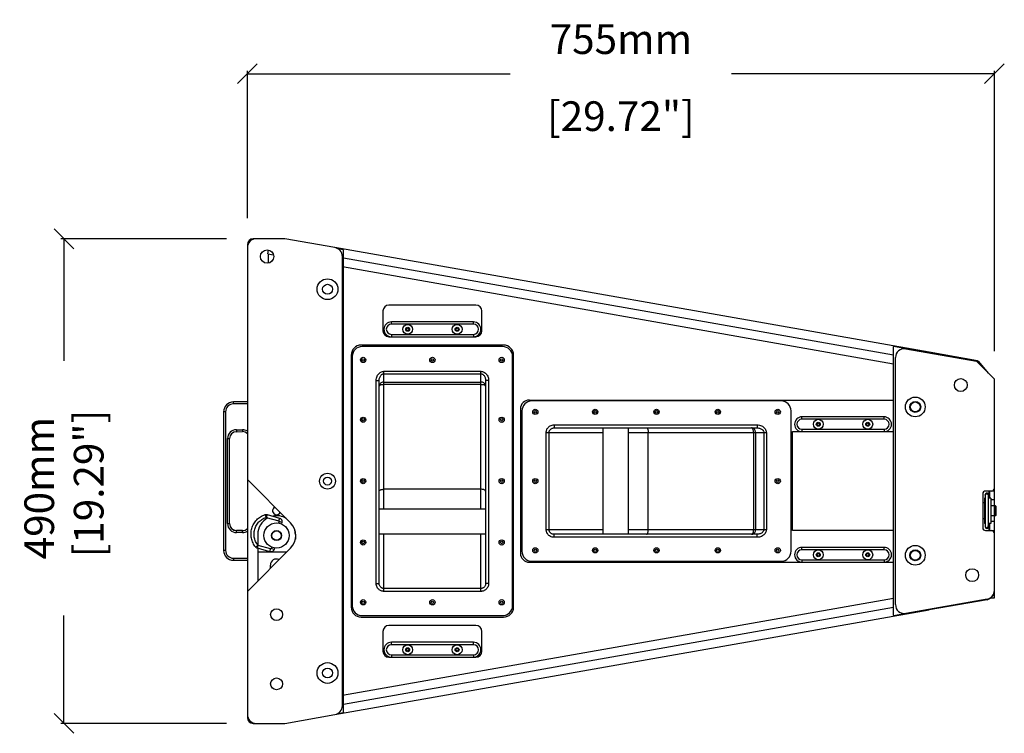
# Model space of a CAD drawing. Extents: x 2461 to 7132, y -813 to 3696.
# Drawn here: x 4267 to 5262, y 1200 to 1921 of the extents above; entities that cross this region are included whole.
import ezdxf

# ---------------------------------------------------------------- set-up
doc = ezdxf.new("R2010")
doc.units = 0
doc.header["$MEASUREMENT"] = 0
doc.layers.get('0').update_dxf_attribs({"linetype": 'CONTINUOUS'})
doc.layers.get('Defpoints').update_dxf_attribs({"linetype": 'CONTINUOUS'})
doc.layers.add('OBJECT', color=1, linetype='CONTINUOUS')
doc.styles.get("Standard").update_dxf_attribs({"font": 'romans.shx', "oblique": 10, "height": 30})
doc.dimstyles.get("Standard").update_dxf_attribs({"dimtxt": 20, "dimasz": 20, "dimexe": 3, "dimexo": 30, "dimgap": 20, "dimtad": 0, "dimdec": 0, "dimzin": 0, "dimdsep": 46, "dimtxsty": 'Standard', "dimblk": 'OBLIQUE', "dimcen": 12, "dimclrd": 5, "dimclre": 5, "dimclrt": 7, "dimadec": 0, "dimazin": 0, "dimtfac": 1, "dimtdec": 0, "dimtofl": 0, "dimtmove": 0, "dimatfit": 3, "dimldrblk": 'OBLIQUE', "dimfxl": 1, "dimtolj": 1, "dimtzin": 0, "dimarcsym": 0})

# ---------------------------------------------------------------- blocks, each defined once
blk = doc.blocks.new('_Oblique')
at = {"layer": 'OBJECT', "color": 0, "lineweight": -2}
blk.add_line((-0.5, -0.5), (0.5, 0.5), dxfattribs=at)
blk = doc.blocks.new('*D10')
at = {"layer": 'Defpoints', "color": 0}
for p in [(4506.15, 1699.76), (4311.8, 1209.76), (4506.15, 1209.76)]:
    blk.add_point(p, dxfattribs=at)
at = {"layer": 'OBJECT', "color": 5, "lineweight": -2}
for p, q in [((4476.15, 1699.76), (4308.8, 1699.76)), ((4311.8, 1699.76), (4311.8, 1576.53)), ((4311.8, 1209.76), (4311.8, 1318.8)), ((4476.15, 1209.76), (4308.8, 1209.76))]:
    blk.add_line(p, q, dxfattribs=at)
at = {"layer": 'OBJECT', "color": 5, "lineweight": -2, "xscale": 20, "yscale": 20, "zscale": 20}
for p, rotation in [((4311.8, 1699.76), 90), ((4311.8, 1209.76), 270)]:
    blk.add_blockref('_Oblique', p, dxfattribs=dict(at, rotation=rotation))
at = {"layer": 'OBJECT', "color": 7, "insert": (4311.8, 1447.66), "char_height": 30, "attachment_point": 5, "rotation": 90}
blk.add_mtext('\\A1;490mm\\P [19.29"]', dxfattribs=at)
blk = doc.blocks.new('*D15')
at = {"layer": 'Defpoints', "color": 0}
for p in [(5252.15, 1866.61), (4497.15, 1690.76), (5252.15, 1556.02)]:
    blk.add_point(p, dxfattribs=at)
at = {"layer": 'OBJECT', "color": 5, "lineweight": -2}
for p, q in [((4497.15, 1720.76), (4497.15, 1869.61)), ((4497.15, 1866.61), (4762.76, 1866.61)), ((5252.15, 1866.61), (4986.54, 1866.61)), ((5252.15, 1586.02), (5252.15, 1869.61))]:
    blk.add_line(p, q, dxfattribs=at)
at = {"layer": 'OBJECT', "color": 5, "lineweight": -2, "xscale": 20, "yscale": 20, "zscale": 20, "rotation": 180}
blk.add_blockref('_Oblique', (4497.15, 1866.61), dxfattribs=at)
at = {"layer": 'OBJECT', "color": 5, "lineweight": -2, "xscale": 20, "yscale": 20, "zscale": 20}
blk.add_blockref('_Oblique', (5252.15, 1866.61), dxfattribs=at)
at = {"layer": 'OBJECT', "color": 7, "char_height": 30, "attachment_point": 5}
for s, insert in [('\\A1;755mm', (4874.65, 1901.61)), ('\\A1;[29.72"]', (4874.65, 1823.75))]:
    blk.add_mtext(s, dxfattribs=dict(at, insert=insert))

msp = doc.modelspace()

# ---------------------------------------------------------------- linework, layer by layer
at = {"color": 1, "linetype": 'Continuous'}
for p, q in [((4497.15, 1693.76), (4497.15, 1693.24)), ((4535.15, 1699.76), (4503.15, 1699.76)), ((4585.71, 1690.84), (4535.15, 1699.76)), ((4497.15, 1690.76), (4497.15, 1218.76)), ((4511.65, 1685.64), (4511.92, 1685.6)), ((4512, 1686.04), (4511.92, 1685.6)), ((4517.83, 1684.55), (4518.49, 1688.27)), ((4517.83, 1684.55), (4523.62, 1683.53)), ((4518.15, 1684.5), (4518.15, 1675.17)), ((5186.15, 1584.99), (4585.72, 1690.86)), ((4594.15, 1688.76), (4588.72, 1689.72)), ((4593.15, 1227.54), (4593.15, 1681.98)), ((4594.15, 1220.76), (4594.15, 1688.76)), ((5150.15, 1582.2), (4594.15, 1680.24)), ((5150.15, 1573.06), (4593.15, 1671.27)), ((4728.17, 1632.76), (4640.17, 1632.76)), ((4634.17, 1626.76), (4634.17, 1606.76)), ((4734.17, 1606.76), (4734.17, 1626.76)), ((4642.67, 1613.36), (4642.67, 1615.76)), ((4725.67, 1615.76), (4642.67, 1615.76)), ((4725.67, 1613.36), (4642.67, 1613.36)), ((4725.67, 1613.36), (4725.67, 1615.76)), ((4642.67, 1603.16), (4642.67, 1600.76)), ((4642.67, 1603.16), (4725.67, 1603.16)), ((4725.67, 1603.16), (4725.67, 1600.76)), ((4756.17, 1592.26), (4612.17, 1592.26)), ((4640.17, 1600.76), (4728.17, 1600.76)), ((4602.17, 1582.26), (4602.17, 1327.26)), ((4755.17, 1590.76), (4613.17, 1590.76)), ((4766.17, 1327.26), (4766.17, 1582.26)), ((5186.15, 1584.37), (5150.15, 1590.72)), ((5150.15, 1318.8), (5150.15, 1590.72)), ((5162.71, 1588.53), (5233.94, 1575.97)), ((5235.08, 1576.36), (5186.25, 1584.97)), ((4603.17, 1580.76), (4603.17, 1328.76)), ((4765.17, 1328.76), (4765.17, 1580.76)), ((5152.15, 1329.85), (5152.15, 1579.67)), ((5252.15, 1557.76), (5233.94, 1575.97)), ((5235.97, 1575.85), (5245.94, 1563.97)), ((4635.17, 1426.51), (4635.17, 1565.76)), ((4635.17, 1565.76), (4733.17, 1565.76)), ((4635.17, 1563.27), (4733.17, 1563.27)), ((4733.17, 1426.51), (4733.17, 1565.76)), ((5247.15, 1562.76), (5252.15, 1557.76)), ((4627.37, 1351.19), (4627.37, 1556.39)), ((4627.37, 1556.39), (4630.37, 1556.39)), ((4630.37, 1351.19), (4630.37, 1556.39)), ((4635.17, 1554.83), (4733.17, 1554.83)), ((4635.17, 1552.63), (4733.17, 1552.63)), ((4737.97, 1556.39), (4737.97, 1351.19)), ((4740.97, 1556.39), (4737.97, 1556.39)), ((4740.97, 1556.39), (4740.97, 1351.19)), ((5252.15, 1556.02), (5252.15, 1557.76)), ((5252.15, 1429.76), (5252.15, 1557.76)), ((5252.15, 1343.72), (5252.15, 1556.02)), ((4483.15, 1532.76), (4483.15, 1534.76)), ((4497.15, 1534.76), (4483.15, 1534.76)), ((4497.15, 1532.76), (4483.15, 1532.76)), ((4782.15, 1536.76), (5150.15, 1536.76)), ((5036.65, 1535.76), (4784.65, 1535.76)), ((4473.15, 1524.76), (4473.15, 1384.76)), ((4475.15, 1524.76), (4473.15, 1524.76)), ((4475.15, 1524.76), (4475.15, 1384.76)), ((4773.15, 1527.76), (4773.15, 1381.76)), ((4774.65, 1525.76), (4774.65, 1383.76)), ((5046.65, 1383.76), (5046.65, 1525.76)), ((5140.65, 1519.76), (5057.65, 1519.76)), ((5057.65, 1517.36), (5057.65, 1519.76)), ((5140.65, 1517.36), (5057.65, 1517.36)), ((5140.65, 1517.36), (5140.65, 1519.76)), ((4486.12, 1506.74), (4492.12, 1506.76)), ((4486.12, 1506.74), (4486.12, 1504.74)), ((4486.12, 1504.74), (4492.12, 1504.76)), ((4492.12, 1506.76), (4492.12, 1504.76)), ((4799.16, 1405.76), (4799.16, 1503.76)), ((4799.16, 1503.76), (4856.9, 1503.76)), ((4802.11, 1405.76), (4802.11, 1503.76)), ((4807.08, 1511.56), (4807.08, 1508.56)), ((4807.08, 1511.56), (5012.28, 1511.56)), ((4807.08, 1508.56), (5012.28, 1508.56)), ((4856.9, 1400.96), (4856.9, 1508.56)), ((4882.4, 1400.96), (4882.4, 1508.56)), ((4882.4, 1503.76), (5021.65, 1503.76)), ((4902.39, 1405.76), (4902.39, 1503.76)), ((5008.52, 1503.76), (5008.52, 1405.76)), ((5010.72, 1503.76), (5010.72, 1405.76)), ((5012.28, 1511.56), (5012.28, 1508.56)), ((5019.16, 1503.76), (5019.16, 1405.76)), ((5021.65, 1503.76), (5021.65, 1405.76)), ((5048.15, 1504.76), (5150.15, 1504.76)), ((5048.15, 1404.76), (5048.15, 1504.76)), ((5057.65, 1507.16), (5140.65, 1507.16)), ((5057.65, 1507.16), (5057.65, 1504.76)), ((5140.65, 1507.16), (5140.65, 1504.76)), ((4477.15, 1411.76), (4477.15, 1497.74)), ((4477.15, 1497.74), (4479.15, 1497.74)), ((4479.15, 1411.76), (4479.15, 1497.74)), ((4497.15, 1456.22), (4540.88, 1412.49)), ((4733.17, 1446.5), (4635.17, 1446.5)), ((5252.15, 1444.76), (5243.28, 1444.76)), ((5246.65, 1444.76), (5246.65, 1437.46)), ((5247.15, 1444.76), (5247.15, 1437.46)), ((5240.28, 1441.76), (5240.28, 1407.76)), ((5242.84, 1437.46), (5242.15, 1437.46)), ((5242.15, 1437.46), (5242.15, 1432.76)), ((5244.72, 1442.51), (5244.44, 1442.51)), ((5246.26, 1439.01), (5245.88, 1439.01)), ((5246.26, 1437.45), (5246.26, 1439.01)), ((5248.5, 1437.46), (5246.31, 1437.46)), ((5248.5, 1437.46), (5248.5, 1429.76)), ((5252.15, 1435.76), (5248.5, 1435.76)), ((4737.97, 1426.51), (4630.37, 1426.51)), ((5242.15, 1432.76), (5240.28, 1432.76)), ((5242.15, 1432.76), (5242.15, 1428.11)), ((5242.15, 1428.11), (5242.15, 1424.76)), ((5242.15, 1424.76), (5242.15, 1421.41)), ((5253.25, 1429.76), (5248.5, 1429.76)), ((5248.5, 1429.76), (5248.5, 1424.76)), ((5248.5, 1424.76), (5248.5, 1421.41)), ((5253.25, 1429.76), (5252.15, 1429.76)), ((5253.5, 1429.51), (5253.25, 1429.76)), ((5253.25, 1429.76), (5253.25, 1424.76)), ((5253.5, 1429.51), (5253.25, 1429.76)), ((5253.25, 1424.76), (5253.25, 1429.76)), ((5253.25, 1424.76), (5253.25, 1419.76)), ((5253.25, 1419.76), (5253.25, 1424.76)), ((5253.5, 1429.51), (5253.5, 1424.76)), ((5253.5, 1424.76), (5253.5, 1429.51)), ((5253.5, 1424.76), (5253.5, 1420.01)), ((5253.5, 1420.01), (5253.5, 1424.76)), ((4516.01, 1418.07), (4516.01, 1418.07)), ((4516.31, 1418.08), (4528.8, 1414.49)), ((4517.14, 1420.96), (4529.63, 1417.37)), ((4529.14, 1413.87), (4528.69, 1412.3)), ((4532.03, 1413.04), (4529.14, 1413.87)), ((4532.03, 1413.04), (4531.57, 1411.47)), ((5242.15, 1416.76), (5240.28, 1416.76)), ((5242.15, 1421.41), (5242.15, 1416.76)), ((5242.15, 1416.76), (5242.15, 1412.06)), ((5248.5, 1421.41), (5248.5, 1412.06)), ((5253.25, 1419.76), (5248.5, 1419.76)), ((5252.15, 1413.76), (5248.5, 1413.76)), ((5253.25, 1419.76), (5252.15, 1419.76)), ((5252.15, 1336.76), (5252.15, 1419.76)), ((5253.5, 1420.01), (5253.25, 1419.76)), ((5253.5, 1420.01), (5253.25, 1419.76)), ((4477.15, 1411.76), (4479.15, 1411.76)), ((4486.12, 1404.76), (4486.12, 1404.78)), ((4486.15, 1404.78), (4486.12, 1404.78)), ((4486.15, 1402.76), (4486.15, 1404.76)), ((4492.15, 1404.76), (4486.15, 1404.76)), ((4492.15, 1402.76), (4492.15, 1404.76)), ((4799.16, 1405.76), (4856.9, 1405.76)), ((4882.4, 1405.76), (5021.65, 1405.76)), ((5150.15, 1404.76), (5048.15, 1404.76)), ((5242.84, 1412.06), (5242.15, 1412.06)), ((5243.28, 1404.76), (5252.15, 1404.76)), ((5244.44, 1407.01), (5244.72, 1407.01)), ((5244.72, 1407.01), (5244.72, 1407.01)), ((5246.26, 1410.51), (5245.88, 1410.51)), ((5246.26, 1410.51), (5246.26, 1412.07)), ((5248.5, 1412.06), (5246.31, 1412.06)), ((5246.65, 1412.06), (5246.65, 1404.76)), ((5247.15, 1412.06), (5247.15, 1404.76)), ((4492.15, 1402.76), (4486.15, 1402.76)), ((4507.65, 1400.76), (4507.65, 1390.26)), ((4545.65, 1400.76), (4545.65, 1395.96)), ((4737.97, 1401.01), (4630.37, 1401.01)), ((4635.17, 1343.27), (4635.17, 1401.01)), ((4733.17, 1343.27), (4733.17, 1401.01)), ((4807.08, 1397.96), (4807.08, 1400.96)), ((5012.28, 1400.96), (4807.08, 1400.96)), ((5012.28, 1397.96), (4807.08, 1397.96)), ((5012.28, 1397.96), (5012.28, 1400.96)), ((4475.15, 1384.76), (4473.15, 1384.76)), ((4540.88, 1387.03), (4497.15, 1343.3)), ((4519.83, 1383.25), (4507.34, 1386.84)), ((4507.65, 1386.75), (4507.65, 1353.8)), ((4507.92, 1389.89), (4507.92, 1389.89)), ((4520.66, 1386.14), (4508.16, 1389.72)), ((4521.73, 1388.05), (4521.27, 1386.48)), ((4524.16, 1385.65), (4521.27, 1386.48)), ((4524.61, 1387.23), (4524.16, 1385.65)), ((5140.65, 1387.76), (5057.65, 1387.76)), ((5057.65, 1385.36), (5057.65, 1387.76)), ((5140.65, 1385.36), (5057.65, 1385.36)), ((5140.65, 1385.36), (5140.65, 1387.76)), ((4483.15, 1376.76), (4483.15, 1374.76)), ((4483.15, 1376.76), (4497.15, 1376.76)), ((4483.15, 1374.76), (4497.15, 1374.76)), ((4536.61, 1382.76), (4507.65, 1382.76)), ((4784.65, 1373.76), (5036.65, 1373.76)), ((5057.65, 1375.16), (5140.65, 1375.16)), ((5057.65, 1375.16), (5057.65, 1372.76)), ((5140.65, 1375.16), (5140.65, 1372.76)), ((4520.4, 1366.55), (4520.4, 1369.76)), ((4782.15, 1372.76), (5150.15, 1372.76)), ((4627.37, 1351.19), (4630.37, 1351.19)), ((4733.17, 1346.22), (4635.17, 1346.22)), ((4740.97, 1351.19), (4737.97, 1351.19)), ((5252.15, 1336.76), (5252.15, 1343.72)), ((4593.15, 1238.37), (5150.15, 1336.48)), ((4733.17, 1343.27), (4635.17, 1343.27)), ((5244.71, 1335.45), (5162.71, 1320.99)), ((5244.71, 1334.86), (5186.25, 1324.55)), ((5248.82, 1336.76), (5252.15, 1336.76)), ((4585.72, 1218.66), (5186.15, 1324.53)), ((4594.15, 1229.29), (5150.15, 1327.32)), ((5150.15, 1318.8), (5186.15, 1325.15)), ((4612.17, 1317.26), (4756.17, 1317.26)), ((4613.17, 1318.76), (4755.17, 1318.76)), ((4728.17, 1308.76), (4640.17, 1308.76)), ((4634.17, 1302.76), (4634.17, 1282.76)), ((4734.17, 1282.76), (4734.17, 1302.76)), ((4642.67, 1289.36), (4642.67, 1291.76)), ((4725.67, 1291.76), (4642.67, 1291.76)), ((4725.67, 1289.36), (4642.67, 1289.36)), ((4725.67, 1289.36), (4725.67, 1291.76)), ((4640.17, 1276.76), (4728.17, 1276.76)), ((4642.67, 1279.16), (4642.67, 1276.76)), ((4642.67, 1279.16), (4725.67, 1279.16)), ((4725.67, 1279.16), (4725.67, 1276.76)), ((4497.15, 1216.42), (4497.15, 1215.76)), ((4535.15, 1209.76), (4585.71, 1218.68)), ((4588.72, 1219.81), (4594.15, 1220.76)), ((4503.15, 1209.76), (4535.15, 1209.76))]:
    msp.add_line(p, q, dxfattribs=at)
for centre, radius in [((4517.15, 1681.76), 6.75), ((4578.15, 1648.76), 10.5), ((4578.15, 1648.76), 5), ((4659.17, 1608.26), 5), ((4709.17, 1608.26), 5), ((4659.17, 1608.26), 2), ((4659.17, 1608.26), 1.25), ((4709.17, 1608.26), 2), ((4709.17, 1608.26), 1.25), ((4614.17, 1577.26), 2.65), ((4614.17, 1577.26), 1.25), ((4684.17, 1577.26), 2.65), ((4684.17, 1577.26), 1.25), ((4754.17, 1577.26), 2.65), ((4754.17, 1577.26), 1.25), ((5218.15, 1551.85), 6.5), ((5172.15, 1529.76), 10), ((5172.15, 1529.76), 5.5), ((5172.15, 1529.76), 5), ((4788.15, 1524.76), 2.65), ((4788.15, 1524.76), 1.25), ((4848.65, 1524.76), 2.65), ((4848.65, 1524.76), 1.25), ((4910.65, 1524.76), 2.65), ((4910.65, 1524.76), 1.25), ((4972.65, 1524.76), 2.65), ((4972.65, 1524.76), 1.25), ((5033.15, 1524.76), 2.65), ((5033.15, 1524.76), 1.25), ((4614.17, 1516.76), 2.65), ((4614.17, 1516.76), 1.25), ((4754.17, 1516.76), 2.65), ((4754.17, 1516.76), 1.25), ((5074.15, 1512.26), 5), ((5074.15, 1512.26), 2), ((5074.15, 1512.26), 1.25), ((5124.15, 1512.26), 5), ((5124.15, 1512.26), 2), ((5124.15, 1512.26), 1.25), ((4578.15, 1454.76), 8), ((4578.15, 1454.76), 4), ((4614.17, 1454.76), 2.65), ((4614.17, 1454.76), 1.25), ((4754.17, 1454.76), 2.65), ((4754.17, 1454.76), 1.25), ((4788.15, 1454.76), 2.65), ((4788.15, 1454.76), 1.25), ((5033.15, 1454.76), 2.65), ((5033.15, 1454.76), 1.25), ((4526.65, 1399.76), 12.7), ((4526.65, 1399.76), 5), ((4526.65, 1399.76), 4.75), ((4614.17, 1392.76), 2.65), ((4614.17, 1392.76), 1.25), ((4754.17, 1392.76), 2.65), ((4754.17, 1392.76), 1.25), ((4788.15, 1384.76), 2.65), ((4788.15, 1384.76), 1.25), ((4848.65, 1384.76), 2.65), ((4848.65, 1384.76), 1.25), ((4910.65, 1384.76), 2.65), ((4910.65, 1384.76), 1.25), ((4972.65, 1384.76), 2.65), ((4972.65, 1384.76), 1.25), ((5033.15, 1384.76), 2.65), ((5033.15, 1384.76), 1.25), ((5074.15, 1380.26), 5), ((5124.15, 1380.26), 5), ((5172.15, 1379.76), 10), ((5172.15, 1379.76), 5.5), ((5172.15, 1379.76), 5), ((5074.15, 1380.26), 2), ((5074.15, 1380.26), 1.25), ((5124.15, 1380.26), 2), ((5124.15, 1380.26), 1.25), ((5229.65, 1359.7), 6.5), ((4614.17, 1332.26), 2.65), ((4614.17, 1332.26), 1.25), ((4684.17, 1332.26), 2.65), ((4684.17, 1332.26), 1.25), ((4754.17, 1332.26), 2.65), ((4754.17, 1332.26), 1.25), ((4526.65, 1319.76), 6), ((4659.17, 1284.26), 5), ((4659.17, 1284.26), 2), ((4659.17, 1284.26), 1.25), ((4709.17, 1284.26), 5), ((4709.17, 1284.26), 2), ((4709.17, 1284.26), 1.25), ((4578.15, 1260.76), 10.5), ((4578.15, 1260.76), 5), ((4526.65, 1249.76), 6)]:
    msp.add_circle(centre, radius, dxfattribs=at)
for centre, radius, start, end in [((4506.15, 1690.76), 9, 90, 180), ((4503.15, 1693.76), 6, 90, 180), ((4503.15, 1693.24), 6, 180, 191.54802), ((4584.15, 1681.98), 9, 0, 80), ((4640.17, 1626.76), 6, 90, 180), ((4728.17, 1626.76), 6, 0, 90), ((4642.67, 1608.26), 7.5, 90, 270), ((4642.67, 1608.26), 5.1, 90, 270), ((4725.67, 1608.26), 7.5, 270, 90), ((4725.67, 1608.26), 5.1, 270, 90), ((4640.17, 1606.76), 6, 180, 270), ((4728.17, 1606.76), 6, 270, 0), ((4612.17, 1582.26), 10, 90, 180), ((4756.17, 1582.26), 10, 0, 90), ((4613.17, 1580.76), 10, 90, 180), ((4755.17, 1580.76), 10, 0, 90), ((5161.15, 1579.67), 9, 79.99908, 179.99908), ((5234.82, 1574.88), 1.5, 40, 80), ((4483.15, 1524.76), 10, 90, 180), ((4483.15, 1524.76), 8, 90, 180), ((4782.15, 1527.76), 9, 90, 180), ((4784.65, 1525.76), 10, 90, 180), ((5036.65, 1525.76), 10, 0, 90), ((5057.65, 1512.26), 7.5, 90, 270), ((5057.65, 1512.26), 5.1, 90, 270), ((5140.65, 1512.26), 7.5, 270, 90), ((5140.65, 1512.26), 5.1, 270, 90), ((4486.15, 1497.74), 9, 90.20787, 180), ((4486.15, 1497.74), 7, 90.20787, 180), ((4492.15, 1497.76), 9, 56.11701, 90.20787), ((4492.15, 1497.76), 7, 44.05662, 90.20787), ((5243.28, 1441.76), 3, 89.99908, 179.99908), ((5249.15, 1447.76), 3, 269.99908, 359.99908), ((4526.65, 1424.76), 4, 114.63094, 335.36906), ((4526.65, 1400.76), 19, 117.36203, 180), ((4526.65, 1400.76), 19, 59.06689, 101.4338), ((4486.15, 1411.76), 9, 180, 270), ((4486.15, 1411.76), 7, 180, 270), ((4486.15, 1411.78), 7, 180.46508, 269.79213), ((4492.15, 1411.76), 7, 270, 315.94394), ((4492.15, 1411.76), 9, 270, 303.88667), ((4528.15, 1399.76), 18, 315, 45), ((4526.65, 1400.76), 19, 0, 17.35974), ((5243.28, 1407.76), 3, 179.99908, 269.99908), ((5249.15, 1401.76), 3, 359.99908, 89.99908), ((4483.15, 1384.76), 10, 180, 270), ((4483.15, 1384.76), 8, 180, 270), ((4784.65, 1383.76), 10, 180, 270), ((5036.65, 1383.76), 10, 270, 0), ((5057.65, 1380.26), 7.5, 90, 270), ((5057.65, 1380.26), 5.1, 90, 270), ((5140.65, 1380.26), 7.5, 270, 90), ((5140.65, 1380.26), 5.1, 270, 90), ((4526.65, 1369.76), 6.25, 65.31159, 180), ((4782.15, 1381.76), 9, 180, 270), ((5243.15, 1344.31), 9, 279.99908, 359.99908), ((5243.15, 1343.72), 9, 280, 0), ((4612.17, 1327.26), 10, 180, 270), ((4613.17, 1328.76), 10, 180, 270), ((4755.17, 1328.76), 10, 270, 0), ((4756.17, 1327.26), 10, 270, 0), ((5161.15, 1329.85), 9, 179.99908, 279.99908), ((4640.17, 1302.76), 6, 90, 180), ((4728.17, 1302.76), 6, 0, 90), ((4642.67, 1284.26), 7.5, 90, 270), ((4642.67, 1284.26), 5.1, 90, 270), ((4725.67, 1284.26), 7.5, 270, 90), ((4725.67, 1284.26), 5.1, 270, 90), ((4640.17, 1282.76), 6, 180, 270), ((4728.17, 1282.76), 6, 270, 0), ((4584.15, 1227.54), 9, 280, 0), ((4506.15, 1218.76), 9, 180, 270), ((4503.15, 1216.42), 6, 169.06676, 180), ((4503.15, 1215.76), 6, 180, 270)]:
    msp.add_arc(centre, radius, start, end, dxfattribs=at)
for points, start_tangent, end_tangent in [([(4627.37, 1556.39), (4627.62, 1558.72), (4628.31, 1560.85), (4629.36, 1562.64), (4630.66, 1564.04), (4632.12, 1565.01), (4633.64, 1565.58), (4635.17, 1565.76)], (0.000026, 1), (1, -0.000563)), ([(4630.37, 1556.39), (4630.52, 1558.1), (4630.95, 1559.66), (4631.59, 1560.98), (4632.39, 1562), (4633.29, 1562.72), (4634.23, 1563.13), (4635.17, 1563.27)], (0.000011, 1), (1, -0.000347)), ([(4733.17, 1565.76), (4734.7, 1565.58), (4736.23, 1565.01), (4737.68, 1564.04), (4738.98, 1562.64), (4740.03, 1560.85), (4740.72, 1558.72), (4740.97, 1556.39)], (1, 0.000565), (0.000027, -1)), ([(4733.17, 1563.27), (4734.11, 1563.13), (4735.05, 1562.72), (4735.95, 1562), (4736.75, 1560.98), (4737.39, 1559.66), (4737.82, 1558.1), (4737.97, 1556.39)], (1, 0.000349), (0.000012, -1)), ([(4635.17, 1554.83), (4633.69, 1554.64), (4632.35, 1554.07), (4631.28, 1553.18), (4630.6, 1552.06), (4630.37, 1550.84)], (-1, 0), (0, -1)), ([(4630.37, 1550.84), (4630.6, 1551.39), (4631.29, 1551.89), (4632.35, 1552.29), (4633.69, 1552.54), (4635.17, 1552.63)], (0, 1), (1, 0)), ([(4737.97, 1550.84), (4737.73, 1552.07), (4737.05, 1553.19), (4735.99, 1554.07), (4734.65, 1554.64), (4733.17, 1554.83)], (0, 1), (-1, 0)), ([(4733.17, 1552.63), (4734.65, 1552.54), (4735.99, 1552.29), (4737.05, 1551.89), (4737.73, 1551.39), (4737.97, 1550.84)], (1, 0), (0, -1)), ([(4799.16, 1503.76), (4799.23, 1504.81), (4799.47, 1505.94), (4799.94, 1507.15), (4800.71, 1508.4), (4801.83, 1509.61), (4803.34, 1510.64), (4805.15, 1511.33), (4807.08, 1511.56)], (-0.00003, 1), (1, -0.000102)), ([(4802.11, 1503.76), (4802.16, 1504.41), (4802.31, 1505.1), (4802.6, 1505.85), (4803.08, 1506.61), (4803.79, 1507.36), (4804.73, 1507.99), (4805.87, 1508.42), (4807.08, 1508.56)], (-0.000017, 1), (1, -0.000057)), ([(4900.6, 1508.56), (4901.15, 1508.33), (4901.65, 1507.64), (4902.05, 1506.58), (4902.3, 1505.24), (4902.39, 1503.76)], (1, 0), (0, -1)), ([(5006.73, 1508.56), (5007.28, 1508.33), (5007.78, 1507.64), (5008.17, 1506.58), (5008.43, 1505.24), (5008.52, 1503.76)], (1, 0), (0, -1)), ([(5010.72, 1503.76), (5010.52, 1505.24), (5009.96, 1506.58), (5009.07, 1507.65), (5007.95, 1508.33), (5006.73, 1508.56)], (0, 1), (-1, 0)), ([(5012.28, 1511.56), (5014.61, 1511.31), (5016.74, 1510.62), (5018.53, 1509.57), (5019.93, 1508.27), (5020.9, 1506.81), (5021.47, 1505.29), (5021.65, 1503.76)], (1, -0.000026), (-0.000563, -1)), ([(5012.28, 1508.56), (5013.99, 1508.41), (5015.55, 1507.98), (5016.87, 1507.34), (5017.89, 1506.54), (5018.61, 1505.64), (5019.02, 1504.7), (5019.16, 1503.76)], (1, -0.000011), (-0.000347, -1)), ([(4630.37, 1444.71), (4630.6, 1445.26), (4631.29, 1445.76), (4632.35, 1446.16), (4633.69, 1446.41), (4635.17, 1446.5)], (0, 1), (1, 0)), ([(4737.97, 1444.71), (4737.73, 1445.26), (4737.05, 1445.76), (4735.99, 1446.16), (4734.65, 1446.41), (4733.17, 1446.5)], (0, 1), (-1, 0)), ([(5242.92, 1440.7), (5242.88, 1439.14), (5242.84, 1437.35), (5242.81, 1435.35), (5242.78, 1433.19), (5242.76, 1430.88), (5242.75, 1428.47), (5242.74, 1426), (5242.74, 1423.52), (5242.75, 1421.05), (5242.76, 1418.64), (5242.78, 1416.33), (5242.81, 1414.16), (5242.84, 1412.17), (5242.88, 1410.38), (5242.92, 1408.82)], (-0.030958, -0.999521), (0.030923, -0.999522)), ([(5244.44, 1442.51), (5244.1, 1442.47), (5243.82, 1442.38), (5243.58, 1442.23), (5243.38, 1442.07), (5243.23, 1441.9), (5243.13, 1441.73), (5243.05, 1441.57), (5243, 1441.42), (5242.97, 1441.29), (5242.95, 1441.19), (5242.94, 1441.1), (5242.93, 1441.02), (5242.93, 1440.94), (5242.92, 1440.83), (5242.92, 1440.7)], (-1, 0.000011), (-0.030958, -0.999521)), ([(5242.92, 1440.7), (5242.97, 1440.98), (5243.11, 1441.27), (5243.35, 1441.53), (5243.65, 1441.73), (5244.01, 1441.85), (5244.4, 1441.89)], (0.031503, 0.999504), (1, -0.000016)), ([(5244.4, 1441.89), (5244.79, 1441.85), (5245.15, 1441.73), (5245.47, 1441.53), (5245.71, 1441.27), (5245.86, 1440.98), (5245.92, 1440.66), (5245.92, 1440.61)], (1, -0.000016), (-0.031503, -0.999504)), ([(5244.44, 1442.51), (5244.72, 1442.48)], (1, -0.000566), (0.983069, -0.183237)), ([(5244.72, 1442.51), (5245.09, 1442.46)], (1, -0.000566), (0.969146, -0.246486)), ([(5246.26, 1439.01), (5246.26, 1439.45), (5246.26, 1439.82), (5246.26, 1440.12), (5246.25, 1440.36), (5246.25, 1440.56), (5246.24, 1440.71), (5246.24, 1440.83), (5246.24, 1440.93), (5246.23, 1441.01), (5246.22, 1441.08), (5246.22, 1441.16), (5246.21, 1441.24), (5246.19, 1441.34), (5246.16, 1441.45), (5246.12, 1441.55), (5246.07, 1441.67), (5245.96, 1441.86), (5245.87, 1441.98), (5245.71, 1442.13), (5245.53, 1442.27), (5245.33, 1442.38), (5245.06, 1442.47), (5244.72, 1442.51)], (0.000016, 1), (-1, 0.00056)), ([(5244.72, 1442.48), (5244.83, 1442.46), (5245.19, 1442.31), (5245.5, 1442.07), (5245.74, 1441.76), (5245.89, 1441.4), (5245.94, 1441.01), (5245.93, 1440.81)], (0.983069, -0.183237), (-0.129939, -0.991522)), ([(5245.09, 1442.46), (5245.11, 1442.46), (5245.16, 1442.44)], (0.969146, -0.246486), (0.955784, -0.29407)), ([(5245.16, 1442.44), (5245.44, 1442.32)], (0.955784, -0.29407), (0.876911, -0.480652)), ([(5245.44, 1442.32), (5245.47, 1442.31), (5245.49, 1442.3)], (0.876911, -0.480652), (0.858412, -0.51296)), ([(5245.49, 1442.3), (5245.76, 1442.09)], (0.858412, -0.51296), (0.718559, -0.695466)), ([(5245.92, 1440.61), (5245.88, 1439.09), (5245.84, 1437.32), (5245.81, 1435.34), (5245.78, 1433.18), (5245.76, 1430.88), (5245.75, 1428.47), (5245.74, 1426.01), (5245.74, 1423.52), (5245.75, 1421.05), (5245.76, 1418.64), (5245.78, 1416.34), (5245.81, 1414.18), (5245.84, 1412.2), (5245.88, 1410.43), (5245.92, 1408.91)], (-0.030958, -0.999521), (0.030923, -0.999522)), ([(5245.76, 1442.09), (5245.78, 1442.07), (5245.8, 1442.05)], (0.718559, -0.695466), (0.693308, -0.720641)), ([(5245.8, 1442.05), (5246.01, 1441.78)], (0.693308, -0.720641), (0.512697, -0.858569)), ([(5245.84, 1437.41), (5245.86, 1437.41)], (0.996281, 0.086161), (0.996156, 0.087592)), ([(5245.86, 1437.41), (5246.11, 1437.44), (5246.26, 1437.45), (5246.26, 1437.45)], (0.996156, 0.087592), (0.992969, 0.118374)), ([(5246.03, 1441.74), (5246.17, 1441.4), (5246.22, 1441.01), (5246.17, 1440.62), (5246.02, 1440.26), (5245.92, 1440.1)], (0.488298, -0.872677), (-0.604305, -0.796753)), ([(5245.93, 1440.82), (5245.93, 1440.82), (5245.93, 1440.81), (5245.92, 1440.77), (5245.92, 1440.71), (5245.92, 1440.61)], (0.096673, 0.995316), (-0.030958, -0.999521)), ([(5246.01, 1441.78), (5246.02, 1441.76), (5246.03, 1441.74)], (0.512697, -0.858569), (0.488298, -0.872677)), ([(5246.26, 1437.45), (5246.31, 1437.46)], (0.992969, 0.118374), (-0.072422, -0.997374)), ([(4505.6, 1387.98), (4504.12, 1390.02), (4502.9, 1392.22), (4501.96, 1394.55), (4501.3, 1396.97), (4500.94, 1399.46), (4500.88, 1401.98), (4501.13, 1404.48), (4501.67, 1406.94), (4502.51, 1409.31), (4503.63, 1411.56), (4505.02, 1413.66), (4506.64, 1415.58), (4508.49, 1417.29), (4510.53, 1418.76), (4512.73, 1419.97), (4515.06, 1420.92)], (-0.635056, 0.772466), (0.948209, 0.317648)), ([(4507.92, 1389.89), (4506.58, 1391.75), (4505.49, 1393.77), (4504.67, 1395.91), (4504.13, 1398.15), (4503.88, 1400.43), (4503.93, 1402.72), (4504.28, 1404.99), (4504.91, 1407.2), (4505.82, 1409.31), (4507, 1411.28), (4508.42, 1413.08), (4510.06, 1414.69), (4511.89, 1416.07), (4513.89, 1417.2), (4516.01, 1418.07)], (-0.635056, 0.772466), (0.948209, 0.317648)), ([(4515.06, 1420.92), (4515.07, 1420.87), (4515.11, 1420.73), (4515.18, 1420.51), (4515.27, 1420.21), (4515.38, 1419.87), (4515.5, 1419.5), (4515.63, 1419.13), (4515.75, 1418.79), (4515.85, 1418.49), (4515.93, 1418.27), (4515.99, 1418.12), (4516.01, 1418.07)], (-0.966805, 0.255515), (0.961124, -0.276116)), ([(4515.06, 1420.92), (4515.74, 1421.07), (4516.45, 1421.09), (4517.14, 1420.96)], (0.948209, 0.317648), (0.961124, -0.276116)), ([(4516.01, 1418.07), (4516.11, 1418.09), (4516.21, 1418.1), (4516.31, 1418.08)], (0.948209, 0.317648), (0.961124, -0.276116)), ([(4517.14, 1420.96), (4517.11, 1420.91), (4517.07, 1420.77), (4516.99, 1420.55), (4516.9, 1420.25), (4516.8, 1419.9), (4516.69, 1419.53), (4516.59, 1419.16), (4516.49, 1418.81), (4516.41, 1418.51), (4516.35, 1418.28), (4516.31, 1418.13), (4516.31, 1418.08)], (-0.961124, 0.276116), (0.961124, -0.276116)), ([(4529.63, 1417.37), (4529.61, 1417.33), (4529.56, 1417.18), (4529.49, 1416.96), (4529.39, 1416.66), (4529.29, 1416.31), (4529.18, 1415.94), (4529.08, 1415.57), (4528.98, 1415.22), (4528.9, 1414.92), (4528.84, 1414.69), (4528.81, 1414.54), (4528.8, 1414.49)], (-0.961124, 0.276116), (0.961124, -0.276116)), ([(4528.8, 1414.49), (4528.94, 1414.42), (4529.06, 1414.32), (4529.13, 1414.18), (4529.16, 1414.03), (4529.14, 1413.87)], (0.961124, -0.276116), (-0.276116, -0.961124)), ([(4529.63, 1417.37), (4530.27, 1417.12), (4530.84, 1416.75), (4531.33, 1416.27), (4531.72, 1415.7), (4532, 1415.07), (4532.14, 1414.4), (4532.15, 1413.72), (4532.03, 1413.04)], (0.961124, -0.276116), (-0.276116, -0.961124)), ([(4807.08, 1397.96), (4805.24, 1398.17), (4803.46, 1398.82), (4801.94, 1399.82), (4800.78, 1401.03), (4799.98, 1402.29), (4799.49, 1403.52), (4799.23, 1404.67), (4799.16, 1405.76)], (-1, 0.000121), (-0.00002, 1)), ([(4807.08, 1400.96), (4805.92, 1401.09), (4804.81, 1401.49), (4803.85, 1402.11), (4803.13, 1402.85), (4802.63, 1403.62), (4802.32, 1404.38), (4802.16, 1405.09), (4802.11, 1405.76)], (-1, 0.000067), (-0.000011, 1)), ([(4900.6, 1400.96), (4901.15, 1401.2), (4901.65, 1401.88), (4902.05, 1402.94), (4902.3, 1404.28), (4902.39, 1405.76)], (1, 0), (0, 1)), ([(5008.52, 1405.76), (5008.43, 1404.28), (5008.18, 1402.94), (5007.78, 1401.88), (5007.28, 1401.2), (5006.73, 1400.96)], (0, -1), (-1, 0)), ([(5006.73, 1400.96), (5007.96, 1401.2), (5009.08, 1401.88), (5009.96, 1402.94), (5010.53, 1404.28), (5010.72, 1405.76)], (1, 0), (0, 1)), ([(5021.65, 1405.76), (5021.47, 1404.23), (5020.9, 1402.7), (5019.93, 1401.25), (5018.53, 1399.95), (5016.74, 1398.9), (5014.61, 1398.21), (5012.28, 1397.96)], (0.000565, -1), (-1, -0.000027)), ([(5019.16, 1405.76), (5019.02, 1404.82), (5018.6, 1403.88), (5017.89, 1402.98), (5016.87, 1402.18), (5015.55, 1401.54), (5013.99, 1401.11), (5012.28, 1400.96)], (0.000349, -1), (-1, -0.000012)), ([(5242.92, 1408.82), (5242.97, 1408.54), (5243.11, 1408.24), (5243.35, 1407.99), (5243.65, 1407.79), (5244.01, 1407.67), (5244.4, 1407.63)], (0.031467, -0.999505), (1, -0.000016)), ([(5242.92, 1408.82), (5242.92, 1408.69), (5242.93, 1408.59), (5242.93, 1408.51), (5242.94, 1408.43), (5242.95, 1408.36), (5242.96, 1408.27), (5242.98, 1408.17), (5243.02, 1408.05), (5243.07, 1407.9), (5243.15, 1407.75), (5243.26, 1407.59), (5243.4, 1407.43), (5243.6, 1407.27), (5243.84, 1407.14), (5244.11, 1407.05), (5244.44, 1407.01)], (0.030923, -0.999522), (1, -0.00056)), ([(5244.4, 1407.63), (5244.79, 1407.67), (5245.15, 1407.79), (5245.47, 1407.99), (5245.71, 1408.24), (5245.86, 1408.54), (5245.9, 1408.7)], (1, -0.000016), (0.171536, 0.985178)), ([(5244.44, 1407.01), (5244.72, 1407.03)], (1, -0.000016), (0.983275, 0.182125)), ([(5244.72, 1407.01), (5245.06, 1407.05), (5245.36, 1407.15), (5245.6, 1407.29), (5245.77, 1407.44), (5245.88, 1407.56), (5245.96, 1407.67), (5246.09, 1407.89), (5246.14, 1408.03), (5246.19, 1408.18), (5246.21, 1408.31), (5246.22, 1408.41), (5246.23, 1408.49), (5246.23, 1408.59), (5246.24, 1408.71), (5246.24, 1408.86), (5246.25, 1409.06), (5246.25, 1409.32), (5246.26, 1409.64), (5246.26, 1410.05), (5246.26, 1410.51)], (1, -0.000011), (0.000016, 1)), ([(5244.72, 1407.03), (5244.83, 1407.06), (5245.19, 1407.21), (5245.5, 1407.45), (5245.74, 1407.76), (5245.89, 1408.12), (5245.94, 1408.51), (5245.93, 1408.7)], (0.983275, 0.182125), (-0.125329, 0.992115)), ([(5244.72, 1407.01), (5245.08, 1407.05)], (1, -0.000016), (0.969991, 0.243141)), ([(5245.08, 1407.05), (5245.11, 1407.06), (5245.19, 1407.08)], (0.969991, 0.243141), (0.950631, 0.310323)), ([(5245.19, 1407.08), (5245.43, 1407.19)], (0.950631, 0.310323), (0.880115, 0.474761)), ([(5245.43, 1407.19), (5245.47, 1407.21), (5245.51, 1407.24)], (0.880115, 0.474761), (0.848739, 0.528813)), ([(5245.51, 1407.24), (5245.78, 1407.45)], (0.848739, 0.528813), (0.708253, 0.705958)), ([(5245.78, 1407.45), (5246, 1407.73)], (0.704686, 0.709519), (0.517537, 0.855661)), ([(5245.78, 1407.45), (5245.78, 1407.45)], (0.708253, 0.705958), (0.704686, 0.709519)), ([(5245.84, 1412.11), (5245.86, 1412.11), (5246.11, 1412.08), (5246.26, 1412.07), (5246.26, 1412.07)], (0.996278, -0.086195), (0.99295, -0.11853)), ([(5245.9, 1408.7), (5245.92, 1408.86), (5245.92, 1408.91)], (0.171536, 0.985178), (-0.031467, 0.999505)), ([(5246.17, 1408.12), (5246.22, 1408.51), (5246.17, 1408.9), (5246.02, 1409.26), (5245.91, 1409.42)], (0.259462, 0.965753), (-0.60427, 0.79678)), ([(5245.92, 1408.91), (5245.92, 1408.81), (5245.92, 1408.75), (5245.93, 1408.71), (5245.93, 1408.7)], (0.030923, -0.999522), (0.05878, -0.998271)), ([(5246, 1407.73), (5246.02, 1407.76), (5246.04, 1407.79)], (0.517537, 0.855661), (0.47927, 0.877667)), ([(5246.04, 1407.79), (5246.17, 1408.12)], (0.47927, 0.877667), (0.259462, 0.965753)), ([(5246.26, 1412.07), (5246.31, 1412.06)], (0.99295, -0.11853), (0.734386, -0.678732)), ([(4505.6, 1387.98), (4505.63, 1388.02), (4505.74, 1388.11), (4505.92, 1388.27), (4506.15, 1388.47), (4506.43, 1388.7), (4506.73, 1388.94), (4507.03, 1389.19), (4507.31, 1389.42), (4507.55, 1389.61), (4507.74, 1389.76), (4507.87, 1389.86), (4507.92, 1389.89)], (-0.955005, 0.29659), (0.961124, -0.276116)), ([(4507.34, 1386.84), (4506.68, 1387.1), (4506.1, 1387.49), (4505.6, 1387.98)], (-0.961124, 0.276116), (-0.635056, 0.772466)), ([(4507.34, 1386.84), (4507.34, 1386.89), (4507.38, 1387.04), (4507.43, 1387.27), (4507.52, 1387.57), (4507.61, 1387.92), (4507.72, 1388.29), (4507.83, 1388.66), (4507.93, 1389.01), (4508.02, 1389.31), (4508.09, 1389.54), (4508.14, 1389.68), (4508.16, 1389.72)], (-0.961124, 0.276116), (0.961124, -0.276116)), ([(4508.16, 1389.72), (4508.07, 1389.76), (4507.99, 1389.82), (4507.92, 1389.89)], (-0.961124, 0.276116), (-0.635056, 0.772466)), ([(4519.83, 1383.25), (4519.83, 1383.3), (4519.87, 1383.45), (4519.93, 1383.68), (4520.01, 1383.98), (4520.1, 1384.33), (4520.21, 1384.7), (4520.32, 1385.08), (4520.42, 1385.42), (4520.51, 1385.72), (4520.58, 1385.95), (4520.63, 1386.09), (4520.66, 1386.14)], (-0.961124, 0.276116), (0.961124, -0.276116)), ([(4524.16, 1385.65), (4523.9, 1385.01), (4523.53, 1384.44), (4523.05, 1383.94), (4522.49, 1383.55), (4521.86, 1383.28), (4521.19, 1383.14), (4520.5, 1383.13), (4519.83, 1383.25)], (-0.276116, -0.961124), (-0.961124, 0.276116)), ([(4521.27, 1386.48), (4521.21, 1386.34), (4521.1, 1386.22), (4520.96, 1386.15), (4520.81, 1386.12), (4520.66, 1386.14)], (-0.276116, -0.961124), (-0.961124, 0.276116)), ([(4635.17, 1343.27), (4634.12, 1343.34), (4632.99, 1343.58), (4631.78, 1344.05), (4630.53, 1344.82), (4629.32, 1345.94), (4628.29, 1347.45), (4627.6, 1349.26), (4627.37, 1351.19)], (-1, -0.00003), (0.000102, 1)), ([(4635.17, 1346.22), (4634.52, 1346.27), (4633.83, 1346.42), (4633.08, 1346.72), (4632.32, 1347.19), (4631.57, 1347.9), (4630.94, 1348.84), (4630.51, 1349.98), (4630.37, 1351.19)], (-1, -0.000017), (0.000057, 1)), ([(4737.97, 1351.19), (4737.84, 1350.03), (4737.44, 1348.92), (4736.82, 1347.97), (4736.08, 1347.24), (4735.31, 1346.74), (4734.55, 1346.43), (4733.84, 1346.27), (4733.17, 1346.22)], (-0.000067, -1), (-1, -0.000011)), ([(4740.97, 1351.19), (4740.76, 1349.35), (4740.11, 1347.57), (4739.11, 1346.05), (4737.9, 1344.89), (4736.64, 1344.09), (4735.41, 1343.6), (4734.26, 1343.34), (4733.17, 1343.27)], (-0.000121, -1), (-1, -0.00002))]:
    msp.add_spline(points, degree=3, dxfattribs=dict(at, start_tangent=start_tangent, end_tangent=end_tangent))

# ---------------------------------------------------------------- dimensions: what is measured, and where the dimension line sits
at = {"layer": 'OBJECT'}
dim = msp.add_linear_dim(base=(5252.15, 1866.61), p1=(4497.15, 1690.76), p2=(5252.15, 1556.02), dimstyle='Standard', override={"dimpost": 'mm\\X'}, dxfattribs=at)
dim.commit()
dim.dimension.update_dxf_attribs({"geometry": '*D15', "text_midpoint": (4874.65, 1866.61)})
at = {"layer": 'OBJECT', "color": 1}
dim = msp.add_linear_dim(base=(4311.8, 1209.76), p1=(4506.15, 1699.76), p2=(4506.15, 1209.76), angle=90, dimstyle='Standard', override={"dimpost": 'mm\\X'}, dxfattribs=at)
dim.commit()
dim.dimension.update_dxf_attribs({"geometry": '*D10', "text_midpoint": (4311.8, 1447.66), "dimtype": 160})

doc.saveas('drawing.dxf')
